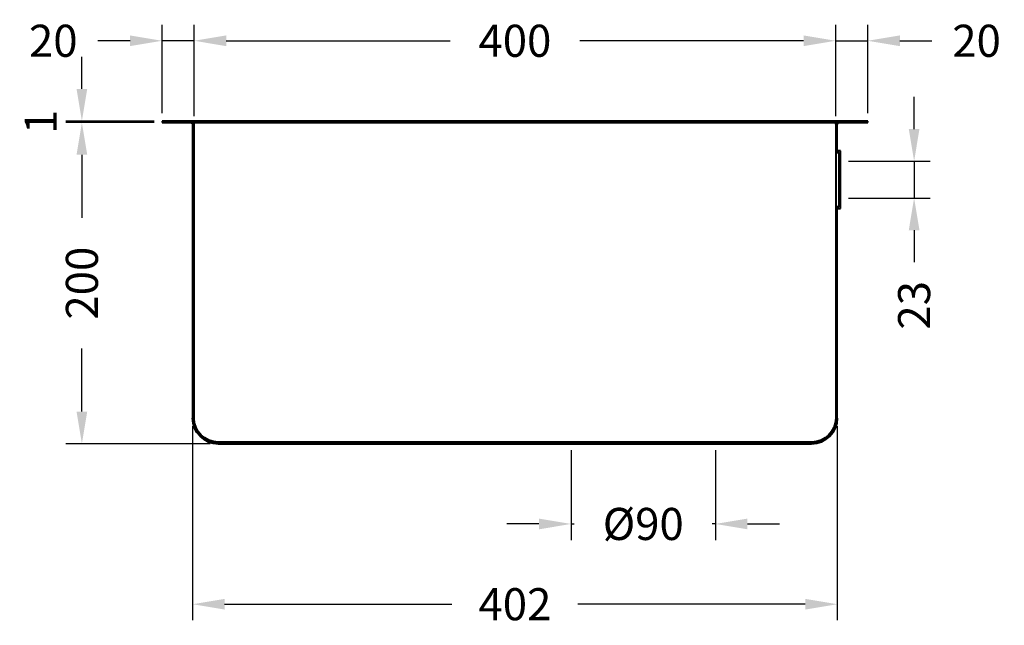
# Model space of a CAD drawing. Units: millimetres. Extents: x 112 to 1412, y 66 to 1119.
# Drawn here: x 798 to 1412, y 742 to 1119 of the extents above; entities that cross this region are included whole.
import ezdxf

# ---------------------------------------------------------------- set-up
doc = ezdxf.new("R2010")
doc.units = ezdxf.units.MM
doc.layers.get('Defpoints').update_dxf_attribs({"color": 251})
doc.styles.add('BLAIR ITC', font='blair-itc-medium.ttf', dxfattribs={"height": 20})
doc.dimstyles.new('BLAIR ITC', dxfattribs={"dimtxt": 20, "dimasz": 20, "dimexe": 10, "dimexo": 5, "dimgap": 5, "dimtad": 0, "dimdec": 0, "dimdsep": 46, "dimtxsty": 'BLAIR ITC', "dimcen": 0.09, "dimclrd": 8, "dimclre": 8, "dimclrt": 256, "dimadec": 0, "dimazin": 0, "dimtfac": 1, "dimtdec": 0, "dimtmove": 0, "dimatfit": 3, "dimfxl": 1, "dimtfill": 1, "dimtolj": 1, "dimtzin": 0, "dimarcsym": 0})

# ---------------------------------------------------------------- blocks, each defined once
blk = doc.blocks.new('*D27')
at = {"color": 8, "lineweight": -2, "transparency": 16777216}
for p, q in [((1141.56, 851.34), (1141.56, 795.34)), ((1231.56, 851.34), (1231.56, 795.34)), ((1121.56, 805.34), (1101.56, 805.34)), ((1141.56, 805.34), (1143.59, 805.34)), ((1231.56, 805.34), (1229.53, 805.34)), ((1251.56, 805.34), (1271.56, 805.34))]:
    blk.add_line(p, q, dxfattribs=at)
at = {"color": 8, "transparency": 16777216}
for points in [[(1121.56, 808.67), (1121.56, 802), (1141.56, 805.34)], [(1251.56, 808.67), (1251.56, 802), (1231.56, 805.34)]]:
    blk.add_solid(points, dxfattribs=at)
at = {"layer": 'Defpoints', "color": 0, "transparency": 16777216}
for p in [(1141.56, 856.34), (1231.56, 856.34), (1141.56, 805.34)]:
    blk.add_point(p, dxfattribs=at)
at = {"lineweight": 40, "transparency": 16777216, "insert": (1186.56, 805.34), "char_height": 20, "attachment_point": 5, "style": 'BLAIR ITC', "bg_fill": 3, "box_fill_scale": 1.1, "bg_fill_color": 256, "bg_fill_true_color": 13158600, "bg_fill_transparency": 0}
blk.add_mtext('\\A1;Ø90', dxfattribs=at)
blk = doc.blocks.new('*D28')
at = {"color": 8, "lineweight": -2, "transparency": 16777216}
for p, q in [((905.56, 866.34), (905.56, 745.34)), ((1307.56, 866.34), (1307.56, 745.34)), ((925.56, 755.34), (1067.25, 755.34)), ((1287.56, 755.34), (1145.87, 755.34))]:
    blk.add_line(p, q, dxfattribs=at)
at = {"color": 8, "transparency": 16777216}
for points in [[(925.56, 758.67), (925.56, 752), (905.56, 755.34)], [(1287.56, 758.67), (1287.56, 752), (1307.56, 755.34)]]:
    blk.add_solid(points, dxfattribs=at)
at = {"layer": 'Defpoints', "color": 0, "transparency": 16777216}
for p in [(905.56, 871.34), (1307.56, 871.34), (905.56, 755.34)]:
    blk.add_point(p, dxfattribs=at)
at = {"lineweight": 40, "transparency": 16777216, "insert": (1106.56, 755.34), "char_height": 20, "attachment_point": 5, "style": 'BLAIR ITC', "bg_fill": 3, "box_fill_scale": 1.1, "bg_fill_color": 256, "bg_fill_true_color": 13158600, "bg_fill_transparency": 0}
blk.add_mtext('\\A1;402', dxfattribs=at)
blk = doc.blocks.new('*D32')
at = {"color": 8, "lineweight": -2, "transparency": 16777216}
for p, q in [((886.56, 1061.34), (886.56, 1116.34)), ((906.56, 1059.34), (906.56, 1116.34)), ((866.56, 1106.34), (846.56, 1106.34)), ((906.56, 1106.34), (886.56, 1106.34)), ((926.56, 1106.34), (946.56, 1106.34))]:
    blk.add_line(p, q, dxfattribs=at)
at = {"color": 8, "transparency": 16777216}
for points in [[(866.56, 1109.67), (866.56, 1103), (886.56, 1106.34)], [(926.56, 1109.67), (926.56, 1103), (906.56, 1106.34)]]:
    blk.add_solid(points, dxfattribs=at)
at = {"layer": 'Defpoints', "color": 0, "transparency": 16777216}
for p in [(906.56, 1106.34), (886.56, 1056.34), (906.56, 1054.34)]:
    blk.add_point(p, dxfattribs=at)
at = {"lineweight": 40, "transparency": 16777216, "insert": (818.73, 1106.34), "char_height": 20, "attachment_point": 5, "style": 'BLAIR ITC', "bg_fill": 3, "box_fill_scale": 1.1, "bg_fill_color": 256, "bg_fill_true_color": 13158600, "bg_fill_transparency": 0}
blk.add_mtext('\\A1;20', dxfattribs=at)
blk = doc.blocks.new('*D33')
at = {"color": 8, "lineweight": -2, "transparency": 16777216}
for p, q in [((906.56, 1059.34), (906.56, 1116.34)), ((1306.56, 1059.34), (1306.56, 1116.34)), ((926.56, 1106.34), (1066.14, 1106.34)), ((1286.56, 1106.34), (1146.97, 1106.34))]:
    blk.add_line(p, q, dxfattribs=at)
at = {"color": 8, "transparency": 16777216}
for points in [[(926.56, 1109.67), (926.56, 1103), (906.56, 1106.34)], [(1286.56, 1109.67), (1286.56, 1103), (1306.56, 1106.34)]]:
    blk.add_solid(points, dxfattribs=at)
at = {"layer": 'Defpoints', "color": 0, "transparency": 16777216}
for p in [(1306.56, 1106.34), (906.56, 1054.34), (1306.56, 1054.34)]:
    blk.add_point(p, dxfattribs=at)
at = {"lineweight": 40, "transparency": 16777216, "insert": (1106.56, 1106.34), "char_height": 20, "attachment_point": 5, "style": 'BLAIR ITC', "bg_fill": 3, "box_fill_scale": 1.1, "bg_fill_color": 256, "bg_fill_true_color": 13158600, "bg_fill_transparency": 0}
blk.add_mtext('\\A1;400', dxfattribs=at)
blk = doc.blocks.new('*D34')
at = {"color": 8, "lineweight": -2, "transparency": 16777216}
for p, q in [((1306.56, 1059.34), (1306.56, 1116.34)), ((1326.56, 1061.34), (1326.56, 1116.34)), ((1286.56, 1106.34), (1266.56, 1106.34)), ((1306.56, 1106.34), (1326.56, 1106.34)), ((1346.56, 1106.34), (1366.56, 1106.34))]:
    blk.add_line(p, q, dxfattribs=at)
at = {"color": 8, "transparency": 16777216}
for points in [[(1286.56, 1109.67), (1286.56, 1103), (1306.56, 1106.34)], [(1346.56, 1109.67), (1346.56, 1103), (1326.56, 1106.34)]]:
    blk.add_solid(points, dxfattribs=at)
at = {"layer": 'Defpoints', "color": 0, "transparency": 16777216}
for p in [(1326.56, 1106.34), (1326.56, 1056.34), (1306.56, 1054.34)]:
    blk.add_point(p, dxfattribs=at)
at = {"lineweight": 40, "transparency": 16777216, "insert": (1394.39, 1106.34), "char_height": 20, "attachment_point": 5, "style": 'BLAIR ITC', "bg_fill": 3, "box_fill_scale": 1.1, "bg_fill_color": 256, "bg_fill_true_color": 13158600, "bg_fill_transparency": 0}
blk.add_mtext('\\A1;20', dxfattribs=at)
blk = doc.blocks.new('*D38')
at = {"color": 8, "lineweight": -2, "transparency": 16777216}
for p, q in [((1355.45, 1051.34), (1355.45, 1071.34)), ((1314.56, 1031.34), (1365.45, 1031.34)), ((1355.45, 1031.34), (1355.45, 1008.34)), ((1314.56, 1008.34), (1365.45, 1008.34)), ((1355.45, 988.34), (1355.45, 968.34))]:
    blk.add_line(p, q, dxfattribs=at)
at = {"color": 8, "transparency": 16777216}
for points in [[(1352.12, 1051.34), (1358.78, 1051.34), (1355.45, 1031.34)], [(1352.12, 988.34), (1358.78, 988.34), (1355.45, 1008.34)]]:
    blk.add_solid(points, dxfattribs=at)
at = {"layer": 'Defpoints', "color": 0, "transparency": 16777216}
for p in [(1309.56, 1031.34), (1309.56, 1008.34), (1355.45, 1008.34)]:
    blk.add_point(p, dxfattribs=at)
at = {"lineweight": 40, "transparency": 16777216, "insert": (1355.45, 941.54), "char_height": 20, "attachment_point": 5, "rotation": 90, "style": 'BLAIR ITC', "bg_fill": 3, "box_fill_scale": 1.1, "bg_fill_color": 256, "bg_fill_true_color": 13158600, "bg_fill_transparency": 0}
blk.add_mtext('\\A1;23', dxfattribs=at)
blk = doc.blocks.new('*D39')
at = {"color": 8, "lineweight": -2, "transparency": 16777216}
for p, q in [((836.56, 1076.34), (836.56, 1096.34)), ((881.56, 1056.34), (826.56, 1056.34)), ((836.56, 1056.34), (836.56, 1055.34)), ((881.56, 1055.34), (826.56, 1055.34)), ((836.56, 1035.34), (836.56, 1015.34))]:
    blk.add_line(p, q, dxfattribs=at)
at = {"color": 8, "transparency": 16777216}
for points in [[(833.22, 1076.34), (839.89, 1076.34), (836.56, 1056.34)], [(833.22, 1035.34), (839.89, 1035.34), (836.56, 1055.34)]]:
    blk.add_solid(points, dxfattribs=at)
at = {"layer": 'Defpoints', "color": 0, "transparency": 16777216}
for p in [(886.56, 1056.34), (836.56, 1055.34), (886.56, 1055.34)]:
    blk.add_point(p, dxfattribs=at)
at = {"lineweight": 40, "transparency": 16777216, "insert": (810.9, 1055.84), "char_height": 20, "attachment_point": 5, "rotation": 90, "style": 'BLAIR ITC', "bg_fill": 3, "box_fill_scale": 1.1, "bg_fill_color": 256, "bg_fill_true_color": 13158600, "bg_fill_transparency": 0}
blk.add_mtext('\\A1;1', dxfattribs=at)
blk = doc.blocks.new('*D40')
at = {"color": 8, "lineweight": -2, "transparency": 16777216}
for p, q in [((881.56, 1055.34), (826.56, 1055.34)), ((836.56, 1035.34), (836.56, 996.04)), ((836.56, 875.34), (836.56, 914.63)), ((916.56, 855.34), (826.56, 855.34))]:
    blk.add_line(p, q, dxfattribs=at)
at = {"color": 8, "transparency": 16777216}
for points in [[(833.22, 1035.34), (839.89, 1035.34), (836.56, 1055.34)], [(833.22, 875.34), (839.89, 875.34), (836.56, 855.34)]]:
    blk.add_solid(points, dxfattribs=at)
at = {"layer": 'Defpoints', "color": 0, "transparency": 16777216}
for p in [(886.56, 1055.34), (836.56, 855.34), (921.56, 855.34)]:
    blk.add_point(p, dxfattribs=at)
at = {"lineweight": 40, "transparency": 16777216, "insert": (836.56, 955.34), "char_height": 20, "attachment_point": 5, "rotation": 90, "style": 'BLAIR ITC', "bg_fill": 3, "box_fill_scale": 1.1, "bg_fill_color": 256, "bg_fill_true_color": 13158600, "bg_fill_transparency": 0}
blk.add_mtext('\\A1;200', dxfattribs=at)

msp = doc.modelspace()

# ---------------------------------------------------------------- hatches: boundary and pattern name
at = {"linetype": 'Continuous', "lineweight": 40, "true_color": 0x939598, "extrusion": (0, 0, -1)}
h = msp.add_hatch(color=252, dxfattribs=at)
edge = h.paths.add_edge_path()
edge.add_line((-1306.56, 1036.84), (-1306.56, 1054.34))
edge.add_arc((-1308.56, 1054.34), 2, 0, 90)
edge.add_line((-1308.56, 1056.34), (-1326.56, 1056.34))
edge.add_line((-1326.56, 1056.34), (-1326.56, 1055.34))
edge.add_line((-1326.56, 1055.34), (-1308.56, 1055.34))
edge.add_arc((-1308.56, 1054.34), 1, 0, 90, ccw=False)
edge.add_line((-1307.56, 1054.34), (-1307.56, 1037.84))
edge.add_line((-1307.56, 1037.84), (-1309.56, 1037.84))
edge.add_line((-1309.56, 1037.84), (-1309.56, 1031.34))
edge.add_line((-1309.56, 1031.34), (-1308.56, 1031.34))
edge.add_line((-1308.56, 1031.34), (-1308.56, 1036.84))
edge.add_line((-1308.56, 1036.84), (-1306.56, 1036.84))
edge = h.paths.add_edge_path()
edge.add_line((-1306.56, 871.34), (-1306.56, 1002.84))
edge.add_line((-1306.56, 1002.84), (-1308.56, 1002.84))
edge.add_line((-1308.56, 1002.84), (-1308.56, 1008.34))
edge.add_line((-1308.56, 1008.34), (-1309.56, 1008.34))
edge.add_line((-1309.56, 1008.34), (-1309.56, 1001.84))
edge.add_line((-1309.56, 1001.84), (-1307.56, 1001.84))
edge.add_line((-1307.56, 1001.84), (-1307.56, 871.34))
edge.add_arc((-1291.56, 871.34), 16, 180, 270)
edge.add_line((-1291.56, 855.34), (-1231.56, 855.34))
edge.add_line((-1231.56, 855.34), (-1231.56, 856.34))
edge.add_line((-1231.56, 856.34), (-1291.56, 856.34))
edge.add_arc((-1291.56, 871.34), 15, 180, 270, ccw=False)
edge = h.paths.add_edge_path()
edge.add_line((-886.56, 1056.34), (-904.56, 1056.34))
edge.add_arc((-904.56, 1054.34), 2, 90, 180)
edge.add_line((-906.56, 1054.34), (-906.56, 871.34))
edge.add_arc((-921.56, 871.34), 15, -90, 0, ccw=False)
edge.add_line((-921.56, 856.34), (-1141.56, 856.34))
edge.add_line((-1141.56, 856.34), (-1141.56, 855.34))
edge.add_line((-1141.56, 855.34), (-921.56, 855.34))
edge.add_arc((-921.56, 871.34), 16, 270, 360)
edge.add_line((-905.56, 871.34), (-905.56, 1054.34))
edge.add_arc((-904.56, 1054.34), 1, 90, 180, ccw=False)
edge.add_line((-904.56, 1055.34), (-886.56, 1055.34))
edge.add_line((-886.56, 1055.34), (-886.56, 1056.34))

# ---------------------------------------------------------------- linework, layer by layer
at = {"linetype": 'Continuous', "lineweight": 40, "extrusion": (0, 1, 0)}
for p, q in [((1326.56, 1056.34), (886.56, 1056.34)), ((886.56, 1056.34), (886.56, 1055.34)), ((1326.56, 1055.34), (1326.56, 1056.34)), ((886.56, 1055.34), (904.56, 1055.34)), ((905.56, 1054.34), (905.56, 871.34)), ((906.29, 1055.34), (1306.83, 1055.34)), ((906.56, 871.34), (906.56, 1054.34)), ((1306.56, 1054.34), (1306.56, 871.34)), ((1307.56, 1037.84), (1307.56, 1054.34)), ((1308.56, 1055.34), (1326.56, 1055.34)), ((1309.56, 1037.84), (1307.56, 1037.84)), ((1309.56, 1001.84), (1309.56, 1037.84)), ((1306.56, 1036.84), (1308.56, 1036.84)), ((1308.56, 1031.34), (1309.56, 1031.34)), ((1309.56, 1008.34), (1309.56, 1031.34)), ((1309.56, 1008.34), (1308.56, 1008.34)), ((1308.56, 1002.84), (1306.56, 1002.84)), ((1307.56, 871.34), (1307.56, 1001.84)), ((1307.56, 1001.84), (1309.56, 1001.84)), ((1291.56, 856.34), (921.56, 856.34)), ((921.56, 855.34), (1291.56, 855.34)), ((1141.56, 856.34), (1141.56, 855.34)), ((1231.56, 856.34), (1141.56, 856.34)), ((1231.56, 856.34), (1231.56, 855.34))]:
    msp.add_line(p, q, dxfattribs=at)
at = {"linetype": 'Continuous', "lineweight": 40, "extrusion": (0, 0, -1)}
msp.add_line((1308.56, 1036.84), (1308.56, 1002.84), dxfattribs=at)
at = {"linetype": 'Continuous', "lineweight": 40}
for centre, radius, start, end in [((904.56, 1054.34), 2, 0, 90), ((921.56, 871.34), 16, 180, 270), ((1291.56, 871.34), 16, 270, 0)]:
    msp.add_arc(centre, radius, start, end, dxfattribs=at)
at = {"linetype": 'Continuous', "lineweight": 40, "extrusion": (0, 0, -1)}
for centre, radius, start, end in [((-1308.56, 1054.34), 2, 0, 90), ((-904.56, 1054.34), 1, 90, 180), ((-1308.56, 1054.34), 1, 0, 90), ((-921.56, 871.34), 16, 270, 0), ((-921.56, 871.34), 15, 270, 0), ((-1291.56, 871.34), 15, 180, 270), ((-1291.56, 871.34), 16, 180, 270)]:
    msp.add_arc(centre, radius, start, end, dxfattribs=at)

# ---------------------------------------------------------------- next in the draw order: dimensions: what is measured, and where the dimension line sits
at = {"lineweight": 40}
dim = msp.add_linear_dim(base=(906.56, 1106.34), p1=(886.56, 1056.34), p2=(906.56, 1054.34), dimstyle='BLAIR ITC', dxfattribs=at)
dim.commit()
dim.dimension.update_dxf_attribs({"geometry": '*D32', "text_midpoint": (818.73, 1106.34), "dimtype": 160})
dim = msp.add_linear_dim(base=(1141.56, 805.34), p1=(1231.56, 856.34), p2=(1141.56, 856.34), text='Ø<>', dimstyle='BLAIR ITC', dxfattribs=at)
dim.commit()
dim.dimension.update_dxf_attribs({"geometry": '*D27', "text_midpoint": (1186.56, 805.34)})

# ---------------------------------------------------------------- next in the draw order: dimensions: what is measured, and where the dimension line sits
for base, p1, p2, picture, middle in [((1306.56, 1106.34), (906.56, 1054.34), (1306.56, 1054.34), '*D33', (1106.56, 1106.34)), ((905.56, 755.34), (1307.56, 871.34), (905.56, 871.34), '*D28', (1106.56, 755.34))]:
    dim = msp.add_linear_dim(base=base, p1=p1, p2=p2, dimstyle='BLAIR ITC', dxfattribs=at)
    dim.commit()
    dim.dimension.update_dxf_attribs({"geometry": picture, "text_midpoint": middle})
dim = msp.add_linear_dim(base=(836.56, 1055.34), p1=(886.56, 1056.34), p2=(886.56, 1055.34), angle=90, dimstyle='BLAIR ITC', override={"dimtmove": 2}, dxfattribs=at)
dim.commit()
dim.dimension.update_dxf_attribs({"geometry": '*D39', "text_midpoint": (810.9, 1055.84), "dimtype": 160})

# ---------------------------------------------------------------- next in the draw order: dimensions: what is measured, and where the dimension line sits
dim = msp.add_linear_dim(base=(1326.56, 1106.34), p1=(1306.56, 1054.34), p2=(1326.56, 1056.34), dimstyle='BLAIR ITC', dxfattribs=at)
dim.commit()
dim.dimension.update_dxf_attribs({"geometry": '*D34', "text_midpoint": (1394.39, 1106.34)})
dim = msp.add_linear_dim(base=(836.56, 855.34), p1=(886.56, 1055.34), p2=(921.56, 855.34), angle=90, dimstyle='BLAIR ITC', override={"dimtmove": 1}, dxfattribs=at)
dim.commit()
dim.dimension.update_dxf_attribs({"geometry": '*D40', "text_midpoint": (836.56, 955.34)})

# ---------------------------------------------------------------- next in the draw order: dimensions: what is measured, and where the dimension line sits
dim = msp.add_linear_dim(base=(1355.45, 1008.34), p1=(1309.56, 1031.34), p2=(1309.56, 1008.34), angle=90, dimstyle='BLAIR ITC', dxfattribs=at)
dim.commit()
dim.dimension.update_dxf_attribs({"geometry": '*D38', "text_midpoint": (1355.45, 941.54)})

doc.saveas('drawing.dxf')
